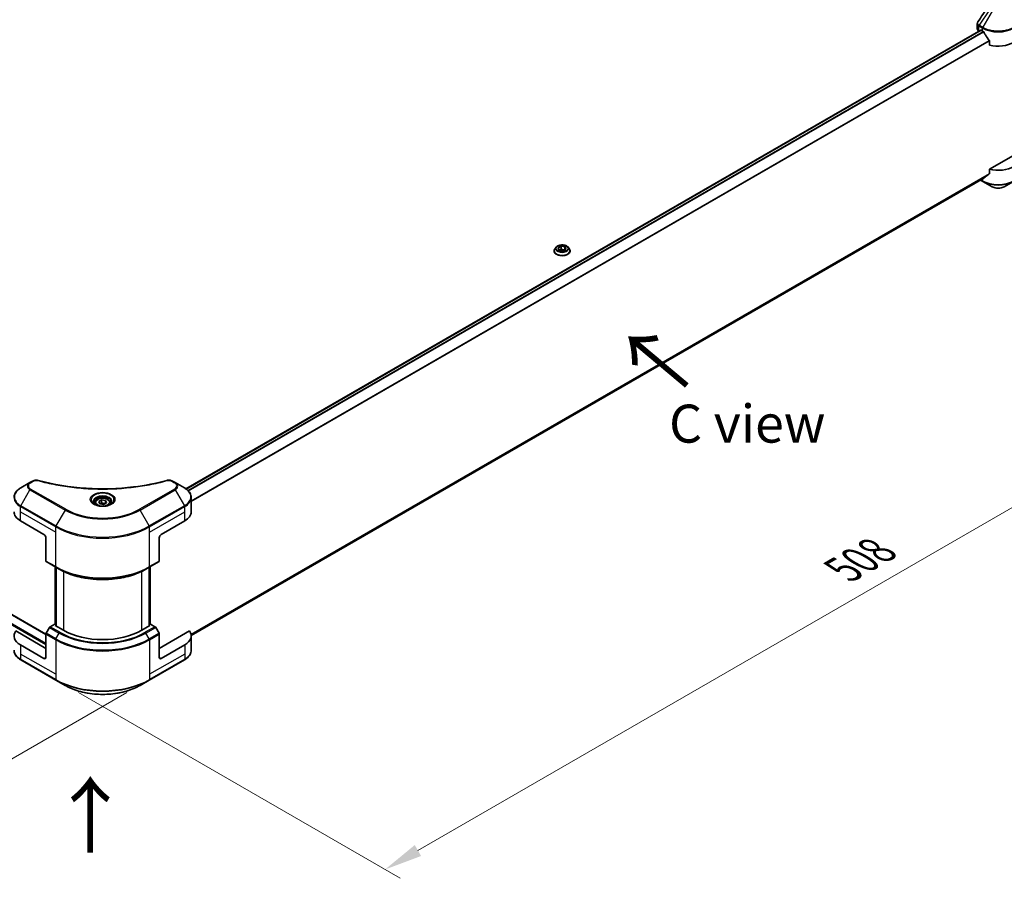
# Model space of a CAD drawing. Units: millimetres. Extents: x 80 to 11870, y 44 to 2152.
# Drawn here: x 514 to 870, y 872 to 1182 of the extents above; entities that cross this region are included whole.
import ezdxf

# ---------------------------------------------------------------- set-up
doc = ezdxf.new("R2010")
doc.units = ezdxf.units.MM
doc.header["$LTSCALE"] = 5.5
doc.layers.get('Defpoints').update_dxf_attribs({"lineweight": 25})
for name, color, linetype, lineweight in [('Dimension (ISO)', 7, 'Continuous', 18), ('Symbol (ISO)', 7, 'Continuous', 18), ('Visible (ISO)', 7, 'Continuous', 35), ('Visible Narrow (ISO)', 7, 'Continuous', 25)]:
    doc.layers.add(name, color=color, linetype=linetype, lineweight=lineweight)
doc.styles.add('Note Text (TK)', font='MS PGothic.ttf')
doc.dimstyles.new('Default - Method 1b (TK)', dxfattribs={"dimscale": 5.5, "dimtxt": 2.5, "dimasz": 2.5, "dimexe": 1, "dimexo": 1.5, "dimgap": 1, "dimtad": 1, "dimrnd": 1e-08, "dimdsep": 46, "dimtxsty": 'Note Text (TK)', "dimcen": 0.09, "dimdle": 5, "dimclrd": 100, "dimclre": 100, "dimclrt": 7, "dimadec": 1, "dimazin": 1, "dimtfac": 1, "dimtmove": 0, "dimatfit": 3, "dimfxl": 0, "dimtolj": 1, "dimlwd": -1, "dimlwe": -1, "dimarcsym": 0})

# ---------------------------------------------------------------- blocks, each defined once
blk = doc.blocks.new('*D17')
at = {"layer": 'Defpoints', "color": 0, "transparency": 16777216}
for p in [(250.81, 1122.26), (560.52, 943.44), (450.85, 880.12)]:
    blk.add_point(p, dxfattribs=at)
at = {"layer": 'Dimension (ISO)', "color": 100, "transparency": 16777216}
for p, q in [((242.56, 1117.49), (135.64, 1055.76)), ((153.04, 1052.06), (438.94, 887)), ((552.27, 938.68), (445.35, 876.95))]:
    blk.add_line(p, q, dxfattribs=at)
for points in [[(154.19, 1054.05), (151.9, 1050.08), (141.14, 1058.94)], [(440.09, 888.98), (437.8, 885.01), (450.85, 880.12)]]:
    blk.add_solid(points, dxfattribs=at)
at = {"layer": 'Dimension (ISO)', "color": 7, "transparency": 16777216, "insert": (290.58, 985.48), "char_height": 13.75, "attachment_point": 4, "rotation": 330, "style": 'Note Text (TK)'}
blk.add_mtext('\\A1;{\\Q30.000;\\W0.816;\\H0.816x;438}', dxfattribs=at)
blk = doc.blocks.new('*D18')
at = {"layer": 'Defpoints', "color": 0, "transparency": 16777216}
for p in [(885.79, 1150.83), (1004.88, 1082.08), (526.58, 943.44)]:
    blk.add_point(p, dxfattribs=at)
at = {"layer": 'Dimension (ISO)', "color": 100, "transparency": 16777216}
for p, q in [((894.04, 1146.07), (1010.38, 1078.9)), ((657.58, 881.56), (992.98, 1075.2)), ((534.83, 938.68), (651.17, 871.51))]:
    blk.add_line(p, q, dxfattribs=at)
for points in [[(991.83, 1077.19), (994.12, 1073.22), (1004.88, 1082.08)], [(656.44, 883.55), (658.73, 879.58), (645.67, 874.69)]]:
    blk.add_solid(points, dxfattribs=at)
at = {"layer": 'Dimension (ISO)', "color": 7, "transparency": 16777216, "insert": (811.34, 983.17), "char_height": 13.75, "attachment_point": 4, "rotation": 30, "style": 'Note Text (TK)'}
blk.add_mtext('\\A1;{\\Q-30.000;\\W0.816;\\H0.816x;508}', dxfattribs=at)

msp = doc.modelspace()

# ---------------------------------------------------------------- linework, layer by layer
at = {"layer": 'Visible (ISO)'}
for p, q in [((859.8592, 1178.7722), (859.8592, 1180.6703)), ((573.6991, 1012.3848), (861.1056, 1178.319)), ((860.445, 1177.9557), (860.4606, 1177.9467)), ((861.2556, 1178.3042), (861.7506, 1178.0184)), ((864.2847, 1174.4938), (864.2847, 1172.9495)), ((878.3676, 1136.1729), (864.2847, 1128.0422)), ((864.2847, 1128.0422), (864.2847, 1126.4979)), ((575.5905, 959.3365), (862.1692, 1124.7928)), ((861.032, 1124.1363), (861.8541, 1123.6616)), ((861.8541, 1123.6616), (865.1826, 1121.7399)), ((869.6323, 1121.7399), (872.9607, 1123.6616)), ((261.0012, 1111.1622), (523.0471, 959.8699)), ((706.8226, 1098.4916), (706.8226, 1098.5249)), ((707.6718, 1099.9282), (707.1758, 1099.3748)), ((708.3284, 1099.6055), (709.3491, 1100.1947)), ((708.702, 1098.8005), (708.3284, 1099.6055)), ((710.0962, 1098.5848), (708.702, 1098.8005)), ((708.7578, 1098.7919), (709.3491, 1099.1333)), ((709.3491, 1100.1947), (709.3491, 1099.1333)), ((709.3491, 1100.1947), (710.7433, 1099.979)), ((709.3491, 1099.1333), (710.6875, 1098.9262)), ((711.1168, 1099.1741), (710.0962, 1098.5848)), ((710.7433, 1099.979), (711.1168, 1099.1741)), ((710.7433, 1099.979), (710.7433, 1098.9584)), ((711.7734, 1099.9282), (712.2695, 1099.3748)), ((712.6226, 1098.4916), (712.6226, 1098.5249)), ((518.2315, 1015.2052), (517.286, 1014.6593)), ((569.819, 1014.6593), (568.8736, 1015.2052)), ((517.286, 1014.6593), (513.9576, 1012.7376)), ((573.1475, 1012.7376), (569.819, 1014.6593)), ((542.1583, 1007.8312), (543.179, 1008.4205)), ((542.5319, 1007.0263), (542.1583, 1007.8312)), ((543.179, 1008.4205), (544.5732, 1008.2048)), ((543.179, 1007.3591), (543.179, 1008.4205)), ((544.5732, 1008.2048), (544.9467, 1007.3999)), ((544.5732, 1007.1842), (544.5732, 1008.2048)), ((575.5942, 1004.1046), (575.5942, 1009.2427)), ((540.8025, 1007.3706), (540.8025, 1006.7506)), ((543.9261, 1006.8106), (542.5319, 1007.0263)), ((544.9467, 1007.3999), (543.9261, 1006.8106)), ((546.3025, 1007.3706), (546.3025, 1006.7506)), ((513.8541, 1000.8386), (522.3393, 995.9397)), ((564.7657, 995.9397), (573.251, 1000.8386)), ((523.0464, 994.7149), (523.0464, 986.3108)), ((564.0586, 994.7149), (564.0586, 986.3108)), ((523.15, 986.0819), (526.6855, 984.0407)), ((526.3527, 963.4122), (526.3527, 984.2328)), ((526.6855, 984.0407), (527.8926, 983.3437)), ((526.7062, 984.0287), (526.7062, 962.7998)), ((560.4195, 984.0407), (559.2124, 983.3437)), ((560.3988, 962.7998), (560.3988, 984.0287)), ((560.4195, 984.0407), (563.9551, 986.0819)), ((560.7524, 984.2328), (560.7524, 963.4122)), ((524.3571, 962.2839), (523.15, 960.1932)), ((526.2284, 963.4839), (524.6071, 962.5478)), ((526.7062, 963.2081), (526.2284, 963.4839)), ((526.4406, 962.9532), (526.7062, 963.1066)), ((529.4104, 961.2386), (526.4406, 962.9532)), ((560.6645, 962.9532), (557.6947, 961.2386)), ((560.8767, 963.4839), (560.3988, 963.2081)), ((560.3988, 963.1066), (560.6645, 962.9532)), ((562.498, 962.5478), (560.8767, 963.4839)), ((563.9551, 960.1932), (562.748, 962.2839)), ((523.0464, 954.7066), (512.1455, 961.0002)), ((523.0464, 951.4406), (523.0464, 959.8447)), ((574.9595, 961.0002), (564.0586, 954.7066)), ((564.0586, 951.4406), (564.0586, 959.8447)), ((575.5942, 959.1973), (575.5942, 954.0592)), ((522.3393, 951.0323), (513.8541, 955.9313)), ((573.251, 955.9313), (564.7657, 951.0323)), ((513.9576, 950.5643), (526.6855, 943.2158)), ((560.4195, 943.2158), (573.1475, 950.5643)), ((526.6855, 943.2158), (530.014, 941.2942)), ((557.0911, 941.2942), (560.4195, 943.2158))]:
    msp.add_line(p, q, dxfattribs=at)
for centre, major_axis, ratio, start_param, end_param in [((861.8592, 1178.7722), (-2, 0), 0.57735027, 0, 0.78539816), ((861.2556, 1178.0592), (-0.15, 0.2598), 0.57735027, 5.49778714, 6.28318531), ((867.4074, 1181.2844), (8, 0), 0.57735027, 3.92699082, 3.97194189), ((867.4074, 1181.7743), (5.439, -11.2199), 0.5228786, 4.82400679, 4.91764363), ((867.4074, 1181.7743), (5.439, -11.2199), 0.5228786, 4.91764363, 5.12523399), ((867.4074, 1177.2019), (8, 0), 0.57735027, 4.31138759, 5.49778714), ((867.4074, 1132.2946), (-8, 0), 0.57735027, 1.16979494, 2.35619449), ((867.4074, 1127.7222), (-7.9882, -5.5845), 0.07779162, 5.27600846, 5.36964529), ((867.4074, 1127.7222), (-7.9882, -5.5845), 0.07779162, 5.0684181, 5.27600846), ((519.5109, 1004.1046), (-8, 0), 0.57735027, 0, 0.78539816), ((567.5942, 1004.1046), (8, 0), 0.57735027, 5.49778714, 6.28318531), ((522.3393, 995.1232), (-0.5, 0.866), 0.57735027, 3.92699082, 5.49778714), ((564.7657, 995.1232), (-0.5, -0.866), 0.57735027, 3.92699082, 5.49778714), ((523.4, 986.5149), (-0.25, -0.433), 0.57735027, 5.49778714, 6.28318531), ((563.7051, 986.5149), (0.25, -0.433), 0.57735027, 0, 0.78539816), ((524.6071, 962.1396), (-0.25, -0.433), 0.57735027, 3.92699082, 4.71238898), ((562.498, 962.1396), (-0.25, 0.433), 0.57735027, 4.71238898, 5.49778714), ((519.5109, 959.1973), (-8, 0), 0.57735027, 5.88218392, 7.06858347), ((523.4, 960.0488), (-0.25, -0.433), 0.57735027, 4.71238898, 5.49778714), ((543.5525, 969.4035), (-20, 0), 0.57735027, 0.78539816, 2.35619449), ((563.7051, 960.0488), (-0.25, 0.433), 0.57735027, 3.92699082, 4.71238898), ((567.5942, 959.1973), (8, 0), 0.57735027, 5.49778714, 6.6841867), ((522.3393, 951.8488), (0.5, -0.866), 0.57735027, 5.49778714, 7.06858347), ((564.7657, 951.8488), (-0.5, -0.866), 0.57735027, 5.49778714, 7.06858347)]:
    msp.add_ellipse(centre, major_axis=major_axis, ratio=ratio, start_param=start_param, end_param=end_param, dxfattribs=at)
for points in [[(860.0791, 1181.3584), (861.2773, 1183.1682), (862.4744, 1184.9788), (863.6701, 1186.7904)], [(860.0782, 1181.3573), (860.0785, 1181.3577), (860.0788, 1181.3581), (860.0791, 1181.3585)]]:
    msp.add_open_spline(points, degree=3, dxfattribs=at)
for points, knots in [([(859.8595, 1180.6688), (859.8593, 1180.8114), (859.888, 1180.9572), (859.9763, 1181.1852), (860.0228, 1181.2739), (860.078, 1181.3573)], [0, 0, 0, 0, 0.0519495488, 0.0519495488, 0.0870550603, 0.0870550603, 0.0870550603, 0.0870550603]), ([(862.1832, 1177.6983), (862.1787, 1177.7063), (862.174, 1177.7141), (862.1491, 1177.7535), (862.1236, 1177.7852), (862.0682, 1177.8385), (862.0383, 1177.8602), (862.0105, 1177.8749)], [-0.0705290281, -0.0705290281, -0.0705290281, -0.0705290281, -0.0678449297, -0.0678449297, -0.056529226, -0.056529226, -0.0452135224, -0.0452135224, -0.0452135224, -0.0452135224]), ([(864.2847, 1174.4938), (864.2847, 1174.5245), (864.2773, 1174.5589), (864.2507, 1174.6187), (864.2345, 1174.6444), (864.2159, 1174.6677)], [-0.0932612826, -0.0932612826, -0.0932612826, -0.0932612826, -0.0819853568, -0.0819853568, -0.0730776319, -0.0730776319, -0.0730776319, -0.0730776319]), ([(864.2159, 1126.3581), (864.2341, 1126.3718), (864.2501, 1126.389), (864.277, 1126.4354), (864.2847, 1126.4666), (864.2847, 1126.4979)], [-0.0201957606, -0.0201957606, -0.0201957606, -0.0201957606, -0.0114837322, -0.0114837322, 0, 0, 0, 0]), ([(862.1692, 1124.7928), (862.1693, 1124.7929), (862.1693, 1124.7929), (862.1741, 1124.7956), (862.1787, 1124.7988), (862.1832, 1124.8023)], [-0.02261472819, -0.02261472819, -0.02261472819, -0.02261472819, -0.02260378156, -0.02260378156, -0.01993037131, -0.01993037131, -0.01993037131, -0.01993037131]), ([(865.1826, 1121.7399), (865.4286, 1121.5978), (865.7042, 1121.4833), (866.2926, 1121.3102), (866.6055, 1121.2518), (867.2445, 1121.1934), (867.5704, 1121.1934), (868.2094, 1121.2518), (868.5223, 1121.3102), (869.1107, 1121.4833), (869.3862, 1121.5978), (869.6323, 1121.7399)], [1.57079633, 1.57079633, 1.57079633, 1.57079633, 1.88495559, 1.88495559, 2.19911486, 2.19911486, 2.51327412, 2.51327412, 2.82743339, 2.82743339, 3.14159265, 3.14159265, 3.14159265, 3.14159265]), ([(711.7734, 1099.9282), (711.6507, 1100.0651), (711.4949, 1100.1852), (711.1272, 1100.392), (710.913, 1100.4771), (710.4533, 1100.6013), (710.2079, 1100.6406), (709.7105, 1100.6708), (709.4587, 1100.6619), (708.9713, 1100.597), (708.7359, 1100.541), (708.3032, 1100.3849), (708.1062, 1100.2848), (707.8384, 1100.093), (707.7486, 1100.0139), (707.6718, 1099.9282)], [5.97535376, 5.97535376, 5.97535376, 5.97535376, 6.29636668, 6.29636668, 6.63079528, 6.63079528, 6.96387273, 6.96387273, 7.29518617, 7.29518617, 7.62692208, 7.62692208, 7.96090005, 7.96090005, 8.16181319, 8.16181319, 8.16181319, 8.16181319]), ([(707.1758, 1099.3748), (707.1311, 1099.325), (707.0901, 1099.2734), (707.0162, 1099.1672), (706.9832, 1099.1124), (706.926, 1099.0003), (706.9017, 1098.9428), (706.8625, 1098.8259), (706.8476, 1098.7664), (706.8277, 1098.6462), (706.8226, 1098.5855), (706.8226, 1098.5249)], [1.878627878, 1.878627878, 1.878627878, 1.878627878, 1.974141201, 1.974141201, 2.069654523, 2.069654523, 2.165167845, 2.165167845, 2.260681168, 2.260681168, 2.35619449, 2.35619449, 2.35619449, 2.35619449]), ([(706.8226, 1098.4916), (706.8226, 1098.3128), (706.8697, 1098.1344), (707.0526, 1097.7928), (707.1916, 1097.6302), (707.5503, 1097.3352), (707.773, 1097.2041), (708.2769, 1096.9901), (708.5583, 1096.9075), (709.1498, 1096.7987), (709.4599, 1096.7724), (710.0781, 1096.7782), (710.3862, 1096.8102), (710.9705, 1096.9298), (711.2466, 1097.0174), (711.7396, 1097.2408), (711.9563, 1097.3767), (712.306, 1097.6852), (712.4395, 1097.8577), (712.5885, 1098.1869), (712.6226, 1098.3391), (712.6226, 1098.4916)], [2.35619449, 2.35619449, 2.35619449, 2.35619449, 2.65590507, 2.65590507, 2.96831605, 2.96831605, 3.29280909, 3.29280909, 3.61853703, 3.61853703, 3.9432875, 3.9432875, 4.26764236, 4.26764236, 4.59247646, 4.59247646, 4.91827385, 4.91827385, 5.2421889, 5.2421889, 5.49778714, 5.49778714, 5.49778714, 5.49778714]), ([(712.6226, 1098.5249), (712.6226, 1098.5855), (712.6176, 1098.6462), (712.5977, 1098.7664), (712.5828, 1098.8259), (712.5436, 1098.9428), (712.5193, 1099.0003), (712.4621, 1099.1124), (712.4291, 1099.1672), (712.3551, 1099.2734), (712.3142, 1099.325), (712.2695, 1099.3748)], [5.497787144, 5.497787144, 5.497787144, 5.497787144, 5.593300466, 5.593300466, 5.688813789, 5.688813789, 5.784327111, 5.784327111, 5.879840433, 5.879840433, 5.975353756, 5.975353756, 5.975353756, 5.975353756]), ([(518.2315, 1015.2052), (518.4167, 1015.3121), (518.6303, 1015.3965), (519.0749, 1015.5098), (519.3109, 1015.5419), (519.7672, 1015.5522), (519.9942, 1015.5338), (520.2517, 1015.4787), (520.2973, 1015.4676), (520.3423, 1015.4552)], [0, 0, 0, 0, 0.072836875, 0.072836875, 0.143219194, 0.143219194, 0.209823141, 0.209823141, 0.224395958, 0.224395958, 0.224395958, 0.224395958]), ([(520.3422, 1015.4552), (525.7446, 1013.9692), (531.663, 1012.9941), (543.2875, 1012.2501), (549.1339, 1012.4162), (558.8659, 1013.6052), (562.9367, 1014.4028), (566.7628, 1015.4552)], [0, 0, 0, 0, 1.7965518, 1.7965518, 3.5088591, 3.5088591, 4.78123692, 4.78123692, 4.78123692, 4.78123692]), ([(566.7628, 1015.4552), (566.9524, 1015.5074), (567.1577, 1015.537), (567.5625, 1015.5537), (567.7666, 1015.5419), (568.1751, 1015.4798), (568.3826, 1015.4249), (568.6773, 1015.3085), (568.7789, 1015.2598), (568.8736, 1015.2052)], [0, 0, 0, 0, 0.061478285, 0.061478285, 0.121667356, 0.121667356, 0.18735111, 0.18735111, 0.224619233, 0.224619233, 0.224619233, 0.224619233]), ([(513.9576, 1012.7376), (513.6603, 1012.566), (513.384, 1012.3795), (512.8804, 1011.9793), (512.653, 1011.7655), (512.2539, 1011.3133), (512.0823, 1011.0749), (511.8022, 1010.5772), (511.6939, 1010.318), (511.5482, 1009.7868), (511.5109, 1009.5148), (511.5109, 1009.2427)], [6.283185307, 6.283185307, 6.283185307, 6.283185307, 6.44026494, 6.44026494, 6.597344573, 6.597344573, 6.754424205, 6.754424205, 6.911503838, 6.911503838, 7.068583471, 7.068583471, 7.068583471, 7.068583471]), ([(575.5942, 1009.2427), (575.5942, 1009.5148), (575.5569, 1009.7868), (575.4111, 1010.318), (575.3029, 1010.5772), (575.0228, 1011.0749), (574.8511, 1011.3133), (574.4521, 1011.7655), (574.2247, 1011.9793), (573.721, 1012.3795), (573.4448, 1012.566), (573.1475, 1012.7376)], [3.926990817, 3.926990817, 3.926990817, 3.926990817, 4.08407045, 4.08407045, 4.241150082, 4.241150082, 4.398229715, 4.398229715, 4.555309348, 4.555309348, 4.71238898, 4.71238898, 4.71238898, 4.71238898]), ([(540.8025, 1007.3706), (540.8025, 1007.542), (540.843, 1007.7126), (540.9982, 1008.0417), (541.1182, 1008.1981), (541.4345, 1008.4924), (541.6392, 1008.6259), (542.1077, 1008.8479), (542.3734, 1008.9348), (542.9327, 1009.0521), (543.226, 1009.0829), (543.8124, 1009.0871), (544.1054, 1009.0608), (544.6655, 1008.9529), (544.9325, 1008.8711), (545.4157, 1008.6555), (545.6318, 1008.5213), (545.9825, 1008.2082), (546.1196, 1008.0297), (546.2684, 1007.6854), (546.3025, 1007.5282), (546.3025, 1007.3706)], [2.35619449, 2.35619449, 2.35619449, 2.35619449, 2.62198886, 2.62198886, 2.91161337, 2.91161337, 3.23970828, 3.23970828, 3.57841915, 3.57841915, 3.91455234, 3.91455234, 4.24911174, 4.24911174, 4.58502719, 4.58502719, 4.92367944, 4.92367944, 5.25327908, 5.25327908, 5.49778714, 5.49778714, 5.49778714, 5.49778714]), ([(540.9267, 1006.6556), (540.893, 1006.6797), (540.8607, 1006.704), (540.7354, 1006.8036), (540.654, 1006.8808), (540.5183, 1007.0346), (540.4638, 1007.1113), (540.3798, 1007.2606), (540.3502, 1007.3331), (540.3116, 1007.4736), (540.3025, 1007.5417), (540.3025, 1007.6098)], [4.818017476, 4.818017476, 4.818017476, 4.818017476, 4.869468613, 4.869468613, 5.026548246, 5.026548246, 5.183627878, 5.183627878, 5.340707511, 5.340707511, 5.497787144, 5.497787144, 5.497787144, 5.497787144]), ([(540.6509, 1006.8005), (540.9274, 1006.6408), (541.2542, 1006.5007), (541.9788, 1006.2794), (542.3774, 1006.1988), (543.2053, 1006.1097), (543.6348, 1006.1019), (544.4763, 1006.1609), (544.8882, 1006.2279), (545.6475, 1006.4271), (545.9951, 1006.5588), (546.3491, 1006.7415), (546.4025, 1006.7707), (546.4542, 1006.8005)], [1.57079633, 1.57079633, 1.57079633, 1.57079633, 1.86959948, 1.86959948, 2.17192665, 2.17192665, 2.47714855, 2.47714855, 2.78265884, 2.78265884, 3.08573562, 3.08573562, 3.14159265, 3.14159265, 3.14159265, 3.14159265]), ([(546.8025, 1007.6098), (546.8025, 1007.5417), (546.7935, 1007.4736), (546.7549, 1007.3331), (546.7253, 1007.2606), (546.6413, 1007.1113), (546.5868, 1007.0346), (546.451, 1006.8808), (546.3697, 1006.8036), (546.2444, 1006.704), (546.212, 1006.6797), (546.1784, 1006.6556)], [2.35619449, 2.35619449, 2.35619449, 2.35619449, 2.513274123, 2.513274123, 2.670353756, 2.670353756, 2.827433388, 2.827433388, 2.984513021, 2.984513021, 3.035964158, 3.035964158, 3.035964158, 3.035964158]), ([(527.8926, 983.3437), (529.5456, 982.3894), (531.4506, 981.5913), (535.5847, 980.3752), (537.8132, 979.9574), (542.3825, 979.5396), (544.7226, 979.5396), (549.2919, 979.9574), (551.5204, 980.3752), (555.6544, 981.5913), (557.5594, 982.3894), (559.2124, 983.3437)], [1.57079633, 1.57079633, 1.57079633, 1.57079633, 1.88495559, 1.88495559, 2.19911486, 2.19911486, 2.51327412, 2.51327412, 2.82743339, 2.82743339, 3.14159265, 3.14159265, 3.14159265, 3.14159265]), ([(513.9576, 950.5643), (513.6603, 950.736), (513.384, 950.9224), (512.8804, 951.3227), (512.653, 951.5364), (512.2539, 951.9886), (512.0823, 952.2271), (511.8022, 952.7247), (511.6939, 952.9839), (511.5482, 953.5151), (511.5109, 953.7871), (511.5109, 954.0592)], [3.141592654, 3.141592654, 3.141592654, 3.141592654, 3.298672286, 3.298672286, 3.455751919, 3.455751919, 3.612831552, 3.612831552, 3.769911184, 3.769911184, 3.926990817, 3.926990817, 3.926990817, 3.926990817]), ([(575.5942, 954.0592), (575.5942, 953.7871), (575.5569, 953.5151), (575.4111, 952.9839), (575.3029, 952.7247), (575.0228, 952.2271), (574.8511, 951.9886), (574.4521, 951.5364), (574.2247, 951.3227), (573.721, 950.9224), (573.4448, 950.736), (573.1475, 950.5643)], [0.785398163, 0.785398163, 0.785398163, 0.785398163, 0.942477796, 0.942477796, 1.099557429, 1.099557429, 1.256637061, 1.256637061, 1.413716694, 1.413716694, 1.570796327, 1.570796327, 1.570796327, 1.570796327]), ([(530.014, 941.2942), (531.4448, 940.4681), (533.0925, 939.7779), (536.6667, 938.7265), (538.5928, 938.3655), (542.5415, 938.0044), (544.5636, 938.0044), (548.5123, 938.3655), (550.4383, 938.7265), (554.0126, 939.7779), (555.6603, 940.4681), (557.0911, 941.2942)], [3.14159265, 3.14159265, 3.14159265, 3.14159265, 3.45575192, 3.45575192, 3.76991118, 3.76991118, 4.08407045, 4.08407045, 4.39822972, 4.39822972, 4.71238898, 4.71238898, 4.71238898, 4.71238898])]:
    msp.add_open_spline(points, degree=3, knots=knots, dxfattribs=at)
for points, weights in [([(543.179, 1007.3591), (542.9285, 1007.1309), (542.7113, 1006.9986)], [2.47907954222, 2.65359322647, 2.66928636516]), ([(544.4914, 1007.137), (543.8445, 1007.0937), (543.179, 1007.3591)], [1.01523736138, 1.14666441016, 1])]:
    msp.add_rational_spline(points, weights, degree=2, dxfattribs=at)
at = {"layer": 'Visible Narrow (ISO)'}
for p, q in [((864.2371, 1185.7334), (860.5594, 1180.17)), ((865.1826, 1185.1875), (861.8541, 1179.4225)), ((860.445, 1177.9557), (860.445, 1179.8278)), ((860.4559, 1179.8215), (861.7506, 1179.074)), ((861.8541, 1179.4225), (860.5594, 1180.17)), ((861.7506, 1178.0184), (861.7506, 1179.074)), ((573.7773, 1012.3285), (861.2556, 1178.3042)), ((574.3876, 1011.8158), (862.0105, 1177.8749)), ((574.5608, 1011.6394), (862.1832, 1177.6983)), ((575.5942, 1008.0318), (864.2159, 1174.6677)), ((575.5942, 1007.8182), (864.2847, 1174.4938)), ((575.5292, 959.7848), (864.2847, 1126.4979)), ((575.5475, 959.6953), (864.2159, 1126.3581)), ((575.5905, 959.3379), (862.1832, 1124.8023)), ((861.7506, 1123.8905), (861.1784, 1124.2208)), ((861.7506, 1124.5511), (861.7506, 1123.8905)), ((260.8512, 1111.1473), (523.0464, 959.7689)), ((257.8814, 1109.1877), (523.0464, 956.0946)), ((258.0935, 1109.5552), (523.0464, 956.5845)), ((517.536, 1014.6345), (518.4815, 1015.1804)), ((568.6236, 1015.1804), (569.569, 1014.6345)), ((513.9576, 1006.3252), (517.286, 1012.0902)), ((517.286, 1012.0902), (530.014, 1004.7418)), ((530.264, 1005.0057), (517.536, 1012.3541)), ((569.569, 1012.3541), (556.8411, 1005.0057)), ((557.0911, 1004.7418), (569.819, 1012.0902)), ((569.819, 1012.0902), (573.1475, 1006.3252)), ((513.8541, 1004.1046), (513.8541, 1005.9768)), ((513.8541, 1005.9768), (526.582, 998.6283)), ((513.8541, 1004.1046), (526.582, 996.7562)), ((513.8541, 1000.8386), (513.8541, 1004.1046)), ((526.6855, 998.9768), (513.9576, 1006.3252)), ((530.014, 1004.7418), (526.6855, 998.9768)), ((560.4195, 998.9768), (557.0911, 1004.7418)), ((573.1475, 1006.3252), (560.4195, 998.9768)), ((560.5231, 998.6283), (573.251, 1005.9768)), ((560.5231, 996.7562), (573.251, 1004.1046)), ((573.251, 1004.1046), (573.251, 1005.9768)), ((573.251, 1000.8386), (573.251, 1004.1046)), ((526.582, 996.7562), (526.582, 998.6283)), ((560.5231, 996.7562), (560.5231, 998.6283)), ((526.582, 984.2696), (526.582, 996.7562)), ((560.5231, 984.2696), (560.5231, 996.7562)), ((526.582, 984.2696), (523.0464, 986.3108)), ((564.0586, 986.3108), (560.5231, 984.2696)), ((526.4406, 963.3614), (526.4406, 984.1821)), ((526.7941, 962.7491), (526.7941, 983.978)), ((560.311, 983.978), (560.311, 962.7491)), ((560.6645, 984.1821), (560.6645, 963.3614)), ((529.4104, 982.5447), (529.4104, 961.2386)), ((557.6947, 961.2386), (557.6947, 982.5447)), ((524.3571, 962.2839), (527.8926, 960.2427)), ((528.1426, 960.5066), (524.6071, 962.5478)), ((562.498, 962.5478), (558.9624, 960.5066)), ((559.2124, 960.2427), (562.748, 962.2839)), ((523.0464, 959.8447), (526.582, 957.8035)), ((526.6855, 958.1519), (523.15, 960.1932)), ((526.6855, 958.1519), (527.8926, 960.2427)), ((560.4195, 958.1519), (559.2124, 960.2427)), ((563.9551, 960.1932), (560.4195, 958.1519)), ((560.5231, 957.8035), (564.0586, 959.8447)), ((513.8541, 955.9313), (513.8541, 952.6653)), ((526.582, 957.8035), (526.582, 945.3169)), ((560.5231, 957.8035), (560.5231, 945.3169)), ((573.251, 955.9313), (573.251, 952.6653)), ((513.8541, 952.6653), (513.8541, 950.7932)), ((526.582, 945.3169), (513.8541, 952.6653)), ((526.582, 943.4447), (513.8541, 950.7932)), ((523.0464, 951.4406), (522.3393, 951.0323)), ((573.251, 952.6653), (560.5231, 945.3169)), ((573.251, 950.7932), (560.5231, 943.4447)), ((564.7657, 951.0323), (564.0586, 951.4406)), ((573.251, 952.6653), (573.251, 950.7932)), ((526.582, 945.3169), (526.582, 943.4447)), ((560.5231, 945.3169), (560.5231, 943.4447))]:
    msp.add_line(p, q, dxfattribs=at)
for centre, major_axis, ratio, start_param, end_param in [((860.7986, 1180.0319), (0.2465, 0.435), 0.58272546, 1.56556184, 2.35147354), ((860.3353, 1178.818), (0.8023, -1.0512), 0.63699938, 2.15065267, 2.16111382), ((860.8094, 1180.0257), (-0.25, -0.433), 0.57735027, 4.71238898, 5.49778714), ((860.5651, 1178.2824), (-1.2044, 2.0222), 0.56434082, 5.47427826, 5.48216015), ((862.1041, 1179.2782), (0.25, 0.433), 0.57735027, 1.57079633, 2.35619449), ((867.4074, 1182.34), (8, 0), 0.57735027, 3.92699082, 5.49778714), ((867.4074, 1182.6287), (-7.8536, 0), 0.57735027, 0.78539816, 2.35619449), ((867.4074, 1127.1565), (-8, 0), 0.57735027, 0.78539816, 2.35619449), ((862.1041, 1124.0946), (-0.25, -0.433), 0.57735027, 5.49778714, 6.28318531), ((867.4074, 1126.8678), (7.8536, 0), 0.57735027, 3.92699082, 5.49778714), ((867.4074, 1123.0244), (-3.1464, 0), 0.57735027, 0.78539816, 2.35619449), ((709.7226, 1098.6139), (-2.8677, 0), 0.57735027, 5.8056187, 9.90234457), ((709.7226, 1098.5249), (-2.9, 0), 0.57735027, 0, 3.14159265), ((709.7226, 1098.4916), (2.9, 0), 0.57735027, 3.14159265, 6.28318531), ((709.7226, 1099.3155), (-2.3092, 0), 0.57735027, 5.8056187, 9.90234457), ((518.4815, 1014.7721), (-0.25, 0.433), 0.57735027, 5.49778714, 6.28318531), ((520.2095, 1014.9732), (0.1326, 0.4821), 0.35119009, 6.28221179, 6.94763605), ((566.8956, 1014.9732), (-0.1326, 0.4821), 0.35119009, 5.61873456, 6.28415883), ((568.6236, 1014.7721), (0.25, 0.433), 0.57735027, 0, 0.78539816), ((519.5109, 1009.5314), (-7.8536, 0), 0.57735027, 5.49778714, 7.06858347), ((519.5109, 1013.3748), (-3.1464, 0), 0.57735027, 5.49778714, 7.06858347), ((519.5109, 1013.4943), (-2.7929, 0), 0.57735027, 5.49778714, 7.06858347), ((517.536, 1014.2263), (-0.25, 0.433), 0.57735027, 5.49778714, 6.28318531), ((517.536, 1011.9459), (-0.25, -0.433), 0.57735027, 3.92699082, 4.71238898), ((569.569, 1014.2263), (0.25, 0.433), 0.57735027, 0, 0.78539816), ((567.5942, 1013.4943), (2.7929, 0), 0.57735027, 5.49778714, 7.06858347), ((569.569, 1011.9459), (0.25, -0.433), 0.57735027, 1.57079633, 2.35619449), ((567.5942, 1013.3748), (3.1464, 0), 0.57735027, 5.49778714, 7.06858347), ((567.5942, 1009.5314), (7.8536, 0), 0.57735027, 5.49778714, 7.06858347), ((519.5109, 1009.2427), (-8, 0), 0.57735027, 0, 0.78539816), ((543.5525, 1008.4758), (-4.1036, 0), 0.57735027, 2.35619449, 7.06858347), ((543.5525, 1007.8984), (3.3964, 0), 0.57735027, 5.59811367, 10.10984959), ((543.5525, 1007.6098), (-3.25, 0), 0.57735027, 3.14159265, 6.28318531), ((567.5942, 1009.2427), (8, 0), 0.57735027, 5.49778714, 6.28318531), ((514.2076, 1006.1809), (0.25, 0.433), 0.57735027, 1.57079633, 2.35619449), ((530.264, 1004.5974), (-0.25, -0.433), 0.57735027, 3.92699082, 4.71238898), ((543.5525, 1012.5583), (19.1464, 0), 0.57735027, 3.92699082, 5.49778714), ((543.5525, 1012.6778), (-18.7929, 0), 0.57735027, 0.78539816, 2.35619449), ((543.5525, 1007.3706), (-2.75, 0), 0.57735027, 0, 0.56017967), ((543.5525, 1007.3706), (2.75, 0), 0.57735027, 5.72300564, 6.28318531), ((556.8411, 1004.5974), (-0.25, 0.433), 0.57735027, 4.71238898, 5.49778714), ((572.8975, 1006.1809), (-0.25, 0.433), 0.57735027, 3.92699082, 4.71238898), ((526.9355, 998.8324), (0.25, 0.433), 0.57735027, 1.57079633, 2.35619449), ((543.5525, 1008.4263), (24, 0), 0.57735027, 3.92699082, 5.49778714), ((543.5525, 1008.7149), (-23.8536, 0), 0.57735027, 0.78539816, 2.35619449), ((560.1695, 998.8324), (-0.25, 0.433), 0.57735027, 3.92699082, 4.71238898), ((543.5525, 994.0675), (-24, 0), 0.57735027, 0.78539816, 2.35619449), ((526.9355, 984.4737), (-0.25, -0.433), 0.57735027, 5.49778714, 6.28318531), ((543.5525, 993.7788), (23.8536, 0), 0.57735027, 3.92699082, 5.49778714), ((543.5525, 992.385), (-22.1464, 0), 0.57735027, 0.78539816, 2.35619449), ((560.1695, 984.4737), (0.25, -0.433), 0.57735027, 0, 0.78539816), ((526.9355, 958.0076), (0.25, 0.433), 0.57735027, 1.57079633, 2.35619449), ((543.5525, 967.8901), (-23.8536, 0), 0.57735027, 0.78539816, 2.35619449), ((528.1426, 960.0984), (-0.25, -0.433), 0.57735027, 3.92699082, 4.71238898), ((543.5525, 969.2839), (22.1464, 0), 0.57735027, 3.92699082, 5.49778714), ((543.5525, 969.4035), (-21.7929, 0), 0.57735027, 0.78539816, 2.35619449), ((558.9624, 960.0984), (0.25, -0.433), 0.57735027, 1.57079633, 2.35619449), ((560.1695, 958.0076), (-0.25, 0.433), 0.57735027, 3.92699082, 4.71238898), ((543.5525, 967.6014), (24, 0), 0.57735027, 3.92699082, 5.49778714), ((519.5109, 954.0592), (-8, 0), 0.57735027, 0, 0.78539816), ((514.2076, 950.9973), (-0.25, -0.433), 0.57735027, 5.49778714, 6.28318531), ((572.8975, 950.9973), (0.25, -0.433), 0.57735027, 0, 0.78539816), ((567.5942, 954.0592), (8, 0), 0.57735027, 5.49778714, 6.28318531), ((543.5525, 953.2427), (-24, 0), 0.57735027, 0.78539816, 2.35619449), ((526.9355, 943.6489), (-0.25, -0.433), 0.57735027, 5.49778714, 6.28318531), ((543.5525, 952.954), (23.8536, 0), 0.57735027, 3.92699082, 5.49778714), ((543.5525, 949.1107), (-19.1464, 0), 0.57735027, 0.78539816, 2.35619449), ((560.1695, 943.6489), (0.25, -0.433), 0.57735027, 0, 0.78539816)]:
    msp.add_ellipse(centre, major_axis=major_axis, ratio=ratio, start_param=start_param, end_param=end_param, dxfattribs=at)
for centre, major_axis in [((709.7226, 1099.3898), (-2.1415, 0)), ((543.5525, 1008.5954), (4.4571, 0)), ((543.5525, 1007.6156), (2.45, 0))]:
    msp.add_ellipse(centre, major_axis=major_axis, ratio=0.57735027, dxfattribs=at)
for points, knots in [([(859.8593, 1180.6688), (859.8595, 1180.5772), (859.8761, 1180.4869), (859.9089, 1180.3996), (859.9917, 1180.179), (860.18, 1179.9786), (860.445, 1179.8278)], [-0.117686099, -0.117686099, -0.117686099, -0.117686099, -0.084337626, -0.084337626, -0.084337626, 0, 0, 0, 0]), ([(860.5463, 1180.1778), (860.4045, 1180.2615), (860.2801, 1180.3612), (860.1893, 1180.4641), (860.1271, 1180.5345), (860.0783, 1180.6075), (860.0413, 1180.6847), (860.0093, 1180.7513), (859.9871, 1180.8195), (859.9761, 1180.8883), (859.9661, 1180.9503), (859.9651, 1181.0128), (859.9728, 1181.0746), (859.9791, 1181.1246), (859.9911, 1181.1742), (860.0094, 1181.2227), (860.0267, 1181.2686), (860.0495, 1181.3137), (860.0782, 1181.3573)], [0, 0, 0, 0, 0.050060504, 0.050060504, 0.050060504, 0.084337626, 0.084337626, 0.084337626, 0.113903258, 0.113903258, 0.113903258, 0.140562711, 0.140562711, 0.140562711, 0.162131477, 0.162131477, 0.162131477, 0.182535201, 0.182535201, 0.182535201, 0.182535201]), ([(518.4815, 1015.1804), (518.6709, 1015.2897), (519.0651, 1015.4267), (519.694, 1015.4734), (520.0483, 1015.4258), (520.2095, 1015.3814)], [0, 0, 0, 0, 0.080358178, 0.133930297, 0.187502416, 0.187502416, 0.187502416, 0.187502416]), ([(520.2095, 1015.3814), (521.2468, 1015.0961), (523.3525, 1014.5629), (527.6731, 1013.6532), (533.2449, 1012.8173), (542.3831, 1012.142), (551.6315, 1012.4818), (559.432, 1013.6535), (563.7526, 1014.5628), (565.8582, 1015.0961), (566.8956, 1015.3814)], [0, 0, 0, 0, 0.34472946, 0.68945893, 1.37891786, 2.06837678, 3.44729464, 4.13675357, 4.48148303, 4.82621249, 4.82621249, 4.82621249, 4.82621249]), ([(566.8956, 1015.3814), (567.0165, 1015.4147), (567.2763, 1015.458), (567.9075, 1015.4595), (568.371, 1015.3262), (568.6236, 1015.1804)], [0, 0, 0, 0, 0.040179465, 0.080358929, 0.187504168, 0.187504168, 0.187504168, 0.187504168])]:
    msp.add_open_spline(points, degree=3, knots=knots, dxfattribs=at)

# ---------------------------------------------------------------- texts
at = {"layer": 'Symbol (ISO)', "color": 7, "char_height": 22, "attachment_point": 4, "line_spacing_factor": 1.5, "style": 'Note Text (TK)'}
for insert, rotation in [((755.9939, 1049.3521), 140), ((539.5093, 879.5487), 90)]:
    msp.add_mtext('\\fＭＳ Ｐゴシック|b0|i0;{\\H22.0000;→}', dxfattribs=dict(at, insert=insert, rotation=rotation))
at = {"layer": 'Symbol (ISO)', "color": 7, "insert": (776.6676, 1036.0066), "char_height": 13.75, "attachment_point": 5, "line_spacing_factor": 1.5, "style": 'Note Text (TK)'}
msp.add_mtext('\\fＭＳ Ｐゴシック|b0|i0;C view', dxfattribs=at)

# ---------------------------------------------------------------- dimensions: what is measured, and where the dimension line sits
at = {"layer": 'Dimension (ISO)', "color": 100, "true_color": 0x00ff3f}
for base, p1, p2, angle, text, picture, middle in [((1004.8836, 1082.0774), (526.582, 943.4447), (885.7922, 1150.8349), 210, '{\\Q-30.000;\\W0.816;\\H0.816x;<>}', '*D18', (825.2785, 978.3823)), ((450.8494, 880.1246), (250.8103, 1122.2575), (560.5231, 943.4447), 150, '{\\Q30.000;\\W0.816;\\H0.816x;<>}', '*D17', (295.993, 969.531))]:
    dim = msp.add_linear_dim(base=base, p1=p1, p2=p2, angle=angle, text=text, dimstyle='Default - Method 1b (TK)', override={"dimgap": 1, "dimdec": 2, "dimlfac": 1.224745, "dimtol": 0, "dimlim": 0, "dimtp": 0, "dimtm": 0, "dimtdec": 2, "dimtofl": 0, "dimatfit": 1}, dxfattribs=at)
    dim.commit()
    dim.dimension.update_dxf_attribs({"geometry": picture, "text_midpoint": middle, "dimtype": 160})

doc.saveas('drawing.dxf')
